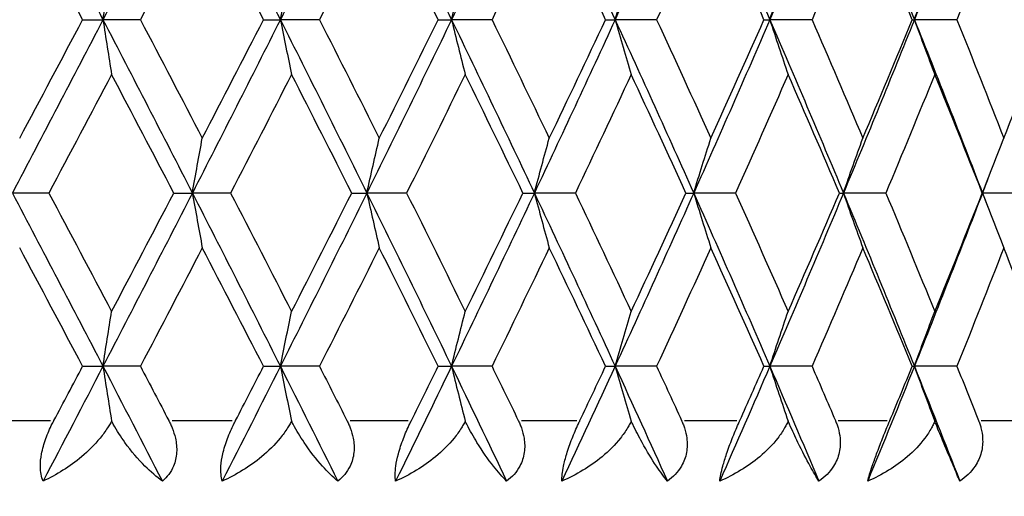
# Model space of a CAD drawing. Units: millimetres. Extents: x 24 to 867, y 24 to 606.
# Drawn here: x 688 to 694, y 85 to 88 of the extents above; entities that cross this region are included whole.
import ezdxf

# ---------------------------------------------------------------- set-up
doc = ezdxf.new("R2010")
doc.units = ezdxf.units.MM
doc.header["$LTSCALE"] = 3
for name, color, linetype, lineweight, true_color in [('Dimension (ISO)', 7, 'Continuous', 18, 0x00003f), ('Visible (ISO)', 7, 'Continuous', 25, 0x00003f), ('Visible Narrow (ISO)', 7, 'Continuous', 25, 0x00003f)]:
    doc.layers.add(name, color=color, linetype=linetype, lineweight=lineweight, true_color=true_color)
doc.styles.add('Samuel Heath (ISO)', font='tahoma.ttf')
doc.dimstyles.new('Samuel Heath (ISO)', dxfattribs={"dimscale": 3, "dimtxt": 2.5, "dimasz": 2.5, "dimexe": 1, "dimexo": 1.5, "dimgap": 0.762, "dimtad": 0, "dimtih": 1, "dimtoh": 1, "dimrnd": 1e-08, "dimzin": 0, "dimdsep": 46, "dimtxsty": 'Samuel Heath (ISO)', "dimcen": 0.09, "dimdle": 10, "dimclrd": 256, "dimclre": 256, "dimclrt": 256, "dimazin": 0, "dimtfac": 1.2, "dimtmove": 0, "dimatfit": 3, "dimfxl": 0, "dimtolj": 1, "dimtzin": 0, "dimlwd": 15, "dimlwe": 15, "dimarcsym": 0})

# ---------------------------------------------------------------- blocks, each defined once
blk = doc.blocks.new('*D10')
at = {"layer": 'Defpoints', "color": 0, "transparency": 16777216}
for p in [(663.9245, 162.0801), (704.4952, 123.4793)]:
    blk.add_point(p, dxfattribs=at)
at = {"layer": 'Dimension (ISO)', "color": 176, "lineweight": 15, "true_color": 0x000080, "transparency": 16777216}
for p, q in [((669.3581, 156.9104), (699.0616, 128.6491)), ((704.4952, 123.4793), (754.1087, 76.2747)), ((754.1087, 76.2747), (761.6087, 76.2747))]:
    blk.add_line(p, q, dxfattribs=at)
at = {"layer": 'Dimension (ISO)', "color": 176, "true_color": 0x000080, "transparency": 16777216}
for points in [[(670.2197, 157.8159), (668.4965, 156.0048), (663.9245, 162.0801)], [(699.9232, 129.5547), (698.2, 127.7435), (704.4952, 123.4793)]]:
    blk.add_solid(points, dxfattribs=at)
at = {"layer": 'Dimension (ISO)', "color": 176, "lineweight": 18, "true_color": 0x000080, "transparency": 16777216, "insert": (780.3723, 80.3138), "char_height": 7.5, "attachment_point": 2, "style": 'Samuel Heath (ISO)'}
blk.add_mtext('\\A1;∅56.00', dxfattribs=at)

msp = doc.modelspace()

# ---------------------------------------------------------------- linework, layer by layer
at = {"layer": 'Visible (ISO)'}
for p, q in [((687.9965, 87.9226), (688.1305, 87.9226)), ((688.3773, 87.9226), (688.1305, 87.9226)), ((689.1894, 87.9226), (689.3008, 87.9226)), ((689.5586, 87.9226), (689.3008, 87.9226)), ((690.3423, 87.9226), (690.43, 87.9226)), ((690.6968, 87.9226), (690.43, 87.9226)), ((691.4457, 87.9226), (691.5092, 87.9226)), ((691.7828, 87.9226), (691.5092, 87.9226)), ((692.491, 87.9226), (692.5297, 87.9226)), ((692.8078, 87.9226), (692.5297, 87.9226)), ((693.4695, 87.9226), (693.4831, 87.9226)), ((693.7636, 87.9226), (693.4831, 87.9226)), ((687.7735, 86.7797), (687.5329, 86.7797)), ((688.5974, 86.7797), (688.7202, 86.7797)), ((688.9728, 86.7797), (688.7202, 86.7797)), ((689.7715, 86.7797), (689.8711, 86.7797)), ((690.1337, 86.7797), (689.8711, 86.7797)), ((690.9008, 86.7797), (690.9765, 86.7797)), ((691.2469, 86.7797), (690.9765, 86.7797)), ((691.9762, 86.7797), (692.0273, 86.7797)), ((692.3035, 86.7797), (692.0273, 86.7797)), ((692.9891, 86.7797), (693.0153, 86.7797)), ((693.2949, 86.7797), (693.0153, 86.7797)), ((693.9313, 86.7797), (693.9323, 86.7797)), ((694.2131, 86.7797), (693.9323, 86.7797)), ((687.9965, 85.6369), (688.1305, 85.6369)), ((688.3773, 85.6369), (688.1305, 85.6369)), ((689.1894, 85.6369), (689.3008, 85.6369)), ((689.5586, 85.6369), (689.3008, 85.6369)), ((690.3423, 85.6369), (690.43, 85.6369)), ((690.6968, 85.6369), (690.43, 85.6369)), ((691.4457, 85.6369), (691.5092, 85.6369)), ((691.7828, 85.6369), (691.5092, 85.6369)), ((692.491, 85.6369), (692.5297, 85.6369)), ((692.8078, 85.6369), (692.5297, 85.6369)), ((693.4695, 85.6369), (693.4831, 85.6369)), ((693.7636, 85.6369), (693.4831, 85.6369))]:
    msp.add_line(p, q, dxfattribs=at)
for points in [[(687.5329, 89.0654), (687.7333, 88.6845), (687.9326, 88.3035), (688.1305, 87.9226)], [(688.7202, 89.0654), (688.5251, 88.6845), (688.3284, 88.3035), (688.1305, 87.9226)], [(688.7202, 89.0654), (688.9153, 88.6845), (689.1089, 88.3035), (689.3008, 87.9226)], [(689.8711, 89.0654), (689.6828, 88.6845), (689.4927, 88.3035), (689.3008, 87.9226)], [(689.8711, 89.0654), (690.0594, 88.6845), (690.2458, 88.3035), (690.43, 87.9226)], [(690.9765, 89.0654), (690.7965, 88.6845), (690.6143, 88.3035), (690.43, 87.9226)], [(690.9765, 89.0654), (691.1564, 88.6845), (691.334, 88.3035), (691.5092, 87.9226)], [(692.0273, 89.0654), (691.8572, 88.6845), (691.6844, 88.3035), (691.5092, 87.9226)], [(692.0273, 89.0654), (692.1975, 88.6845), (692.365, 88.3035), (692.5297, 87.9226)], [(693.0153, 89.0654), (692.8563, 88.6845), (692.6944, 88.3035), (692.5297, 87.9226)], [(693.0153, 89.0654), (693.1742, 88.6845), (693.3302, 88.3035), (693.4831, 87.9226)], [(693.9323, 89.0654), (693.7858, 88.6845), (693.636, 88.3035), (693.4831, 87.9226)], [(687.9965, 87.9226), (687.8586, 88.1831), (687.7201, 88.4437), (687.5811, 88.7042)], [(688.7855, 88.7042), (688.6502, 88.4437), (688.5141, 88.1831), (688.3773, 87.9226)], [(689.1894, 87.9226), (689.0556, 88.1831), (688.9209, 88.4437), (688.7855, 88.7042)], [(689.9532, 88.7042), (689.8225, 88.4437), (689.691, 88.1831), (689.5586, 87.9226)], [(690.3423, 87.9226), (690.2135, 88.1831), (690.0838, 88.4437), (689.9532, 88.7042)], [(691.0745, 88.7042), (690.9497, 88.4437), (690.8238, 88.1831), (690.6968, 87.9226)], [(691.4457, 87.9226), (691.3231, 88.1831), (691.1994, 88.4437), (691.0745, 88.7042)], [(692.1406, 88.7042), (692.0226, 88.4437), (691.9033, 88.1831), (691.7828, 87.9226)], [(692.491, 87.9226), (692.3755, 88.1831), (692.2587, 88.4437), (692.1406, 88.7042)], [(693.1429, 88.7042), (693.0326, 88.4437), (692.9209, 88.1831), (692.8078, 87.9226)], [(693.4695, 87.9226), (693.362, 88.1831), (693.2532, 88.4437), (693.1429, 88.7042)], [(694.0732, 88.7042), (693.9715, 88.4437), (693.8683, 88.1831), (693.7636, 87.9226)], [(688.1305, 87.9226), (687.9326, 87.5416), (687.7333, 87.1607), (687.5329, 86.7797)], [(687.5811, 87.1409), (687.7201, 87.4015), (687.8586, 87.662), (687.9965, 87.9226)], [(688.1305, 87.9226), (688.3284, 87.5416), (688.5251, 87.1607), (688.7202, 86.7797)], [(688.3773, 87.9226), (688.5141, 87.662), (688.6502, 87.4015), (688.7855, 87.1409)], [(689.3008, 87.9226), (689.1089, 87.5416), (688.9153, 87.1607), (688.7202, 86.7797)], [(688.7855, 87.1409), (688.9209, 87.4015), (689.0556, 87.662), (689.1894, 87.9226)], [(689.3008, 87.9226), (689.4927, 87.5416), (689.6828, 87.1607), (689.8711, 86.7797)], [(689.5586, 87.9226), (689.691, 87.662), (689.8225, 87.4015), (689.9532, 87.1409)], [(690.43, 87.9226), (690.2458, 87.5416), (690.0594, 87.1607), (689.8711, 86.7797)], [(689.9532, 87.1409), (690.0838, 87.4015), (690.2135, 87.662), (690.3423, 87.9226)], [(690.43, 87.9226), (690.6143, 87.5416), (690.7965, 87.1607), (690.9765, 86.7797)], [(690.6968, 87.9226), (690.8238, 87.662), (690.9497, 87.4015), (691.0745, 87.1409)], [(691.5092, 87.9226), (691.334, 87.5416), (691.1564, 87.1607), (690.9765, 86.7797)], [(691.0745, 87.1409), (691.1994, 87.4015), (691.3231, 87.662), (691.4457, 87.9226)], [(691.5092, 87.9226), (691.6844, 87.5416), (691.8572, 87.1607), (692.0273, 86.7797)], [(691.7828, 87.9226), (691.9033, 87.662), (692.0226, 87.4015), (692.1406, 87.1409)], [(692.5297, 87.9226), (692.365, 87.5416), (692.1975, 87.1607), (692.0273, 86.7797)], [(692.1406, 87.1409), (692.2587, 87.4015), (692.3755, 87.662), (692.491, 87.9226)], [(692.5297, 87.9226), (692.6944, 87.5416), (692.8563, 87.1607), (693.0153, 86.7797)], [(692.8078, 87.9226), (692.9209, 87.662), (693.0326, 87.4015), (693.1429, 87.1409)], [(693.4831, 87.9226), (693.3302, 87.5416), (693.1742, 87.1607), (693.0153, 86.7797)], [(693.1429, 87.1409), (693.2532, 87.4015), (693.362, 87.662), (693.4695, 87.9226)], [(693.4831, 87.9226), (693.636, 87.5416), (693.7858, 87.1607), (693.9323, 86.7797)], [(693.7636, 87.9226), (693.8683, 87.662), (693.9715, 87.4015), (694.0732, 87.1409)], [(694.0732, 87.1409), (694.1748, 87.4015), (694.2749, 87.662), (694.3735, 87.9226)], [(688.1873, 87.5613), (688.05, 87.3008), (687.912, 87.0403), (687.7735, 86.7797)], [(688.5974, 86.7797), (688.4614, 87.0403), (688.3247, 87.3008), (688.1873, 87.5613)], [(689.3746, 87.5613), (689.2414, 87.3008), (689.1075, 87.0403), (688.9728, 86.7797)], [(689.7715, 86.7797), (689.64, 87.0403), (689.5077, 87.3008), (689.3746, 87.5613)], [(690.5202, 87.5613), (690.3923, 87.3008), (690.2635, 87.0403), (690.1337, 86.7797)], [(690.9008, 86.7797), (690.7749, 87.0403), (690.6481, 87.3008), (690.5202, 87.5613)], [(691.615, 87.5613), (691.4935, 87.3008), (691.3707, 87.0403), (691.2469, 86.7797)], [(691.9762, 86.7797), (691.857, 87.0403), (691.7366, 87.3008), (691.615, 87.5613)], [(692.6502, 87.5613), (692.536, 87.3008), (692.4204, 87.0403), (692.3035, 86.7797)], [(692.9891, 86.7797), (692.8775, 87.0403), (692.7645, 87.3008), (692.6502, 87.5613)], [(693.6175, 87.5613), (693.5114, 87.3008), (693.4039, 87.0403), (693.2949, 86.7797)], [(693.9313, 86.7797), (693.8282, 87.0403), (693.7236, 87.3008), (693.6175, 87.5613)], [(693.9679, 86.8726), (693.9561, 86.8416), (693.9442, 86.8107), (693.9323, 86.7797)], [(687.5329, 86.7797), (687.7333, 86.3988), (687.9326, 86.0178), (688.1305, 85.6369)], [(687.7735, 86.7797), (687.912, 86.5192), (688.05, 86.2586), (688.1873, 85.9981)], [(688.7202, 86.7797), (688.5251, 86.3988), (688.3284, 86.0178), (688.1305, 85.6369)], [(688.1873, 85.9981), (688.3247, 86.2586), (688.4614, 86.5192), (688.5974, 86.7797)], [(688.7202, 86.7797), (688.9153, 86.3988), (689.1089, 86.0178), (689.3008, 85.6369)], [(688.9728, 86.7797), (689.1075, 86.5192), (689.2414, 86.2586), (689.3746, 85.9981)], [(689.8711, 86.7797), (689.6828, 86.3988), (689.4927, 86.0178), (689.3008, 85.6369)], [(689.3746, 85.9981), (689.5077, 86.2586), (689.64, 86.5192), (689.7715, 86.7797)], [(689.8711, 86.7797), (690.0594, 86.3988), (690.2458, 86.0178), (690.43, 85.6369)], [(690.1337, 86.7797), (690.2635, 86.5192), (690.3923, 86.2586), (690.5202, 85.9981)], [(690.9765, 86.7797), (690.7965, 86.3988), (690.6143, 86.0178), (690.43, 85.6369)], [(690.5202, 85.9981), (690.6481, 86.2586), (690.7749, 86.5192), (690.9008, 86.7797)], [(690.9765, 86.7797), (691.1564, 86.3988), (691.334, 86.0178), (691.5092, 85.6369)], [(691.2469, 86.7797), (691.3707, 86.5192), (691.4935, 86.2586), (691.615, 85.9981)], [(692.0273, 86.7797), (691.8572, 86.3988), (691.6844, 86.0178), (691.5092, 85.6369)], [(691.615, 85.9981), (691.7366, 86.2586), (691.857, 86.5192), (691.9762, 86.7797)], [(692.0273, 86.7797), (692.1975, 86.3988), (692.365, 86.0178), (692.5297, 85.6369)], [(692.3035, 86.7797), (692.4204, 86.5192), (692.536, 86.2586), (692.6502, 85.9981)], [(693.0153, 86.7797), (692.8563, 86.3988), (692.6944, 86.0178), (692.5297, 85.6369)], [(692.6502, 85.9981), (692.7645, 86.2586), (692.8775, 86.5192), (692.9891, 86.7797)], [(693.0153, 86.7797), (693.1742, 86.3988), (693.3302, 86.0178), (693.4831, 85.6369)], [(693.2949, 86.7797), (693.4039, 86.5192), (693.5114, 86.2586), (693.6175, 85.9981)], [(693.9323, 86.7797), (693.7858, 86.3988), (693.636, 86.0178), (693.4831, 85.6369)], [(693.6175, 85.9981), (693.7236, 86.2586), (693.8282, 86.5192), (693.9313, 86.7797)], [(693.9323, 86.7797), (693.9442, 86.7488), (693.9561, 86.7178), (693.9679, 86.6869)], [(687.9965, 85.6369), (687.8586, 85.8974), (687.7201, 86.1579), (687.5811, 86.4185)], [(688.7855, 86.4185), (688.6502, 86.1579), (688.5141, 85.8974), (688.3773, 85.6369)], [(689.1894, 85.6369), (689.0556, 85.8974), (688.9209, 86.1579), (688.7855, 86.4185)], [(689.9532, 86.4185), (689.8225, 86.1579), (689.691, 85.8974), (689.5586, 85.6369)], [(690.3423, 85.6369), (690.2135, 85.8974), (690.0838, 86.1579), (689.9532, 86.4185)], [(691.0745, 86.4185), (690.9497, 86.1579), (690.8238, 85.8974), (690.6968, 85.6369)], [(691.4457, 85.6369), (691.3231, 85.8974), (691.1994, 86.1579), (691.0745, 86.4185)], [(692.1406, 86.4185), (692.0226, 86.1579), (691.9033, 85.8974), (691.7828, 85.6369)], [(692.491, 85.6369), (692.3755, 85.8974), (692.2587, 86.1579), (692.1406, 86.4185)], [(693.1429, 86.4185), (693.0326, 86.1579), (692.9209, 85.8974), (692.8078, 85.6369)], [(693.4695, 85.6369), (693.362, 85.8974), (693.2532, 86.1579), (693.1429, 86.4185)], [(694.0732, 86.4185), (693.9715, 86.1579), (693.8683, 85.8974), (693.7636, 85.6369)], [(694.3735, 85.6369), (694.2749, 85.8974), (694.1748, 86.1579), (694.0732, 86.4185)], [(688.1305, 85.6369), (687.9994, 85.3845), (687.8677, 85.1321), (687.7354, 84.8797)], [(687.8071, 85.2797), (687.8704, 85.3988), (687.9335, 85.5178), (687.9965, 85.6369)], [(688.1305, 85.6369), (688.2616, 85.3845), (688.3922, 85.1321), (688.5221, 84.8797)], [(688.3773, 85.6369), (688.4398, 85.5178), (688.5022, 85.3988), (688.5644, 85.2797)], [(689.3008, 85.6369), (689.1736, 85.3845), (689.0458, 85.1321), (688.9172, 84.8797)], [(689.0055, 85.2797), (689.0669, 85.3988), (689.1283, 85.5178), (689.1894, 85.6369)], [(689.3008, 85.6369), (689.4279, 85.3845), (689.5543, 85.1321), (689.6798, 84.8797)], [(689.5586, 85.6369), (689.6191, 85.5178), (689.6794, 85.3988), (689.7395, 85.2797)], [(690.43, 85.6369), (690.308, 85.3845), (690.185, 85.1321), (690.0611, 84.8797)], [(690.1652, 85.2797), (690.2244, 85.3988), (690.2834, 85.5178), (690.3423, 85.6369)], [(690.43, 85.6369), (690.5521, 85.3845), (690.6733, 85.1321), (690.7935, 84.8797)], [(690.6968, 85.6369), (690.7548, 85.5178), (690.8126, 85.3988), (690.8702, 85.2797)], [(691.5092, 85.6369), (691.3932, 85.3845), (691.276, 85.1321), (691.1578, 84.8797)], [(691.277, 85.2797), (691.3335, 85.3988), (691.3897, 85.5178), (691.4457, 85.6369)], [(691.5092, 85.6369), (691.6253, 85.3845), (691.7403, 85.1321), (691.8542, 84.8797)], [(691.7828, 85.6369), (691.8379, 85.5178), (691.8927, 85.3988), (691.9472, 85.2797)], [(692.5297, 85.6369), (692.4205, 85.3845), (692.3102, 85.1321), (692.1987, 84.8797)], [(692.3318, 85.2797), (692.3851, 85.3988), (692.4382, 85.5178), (692.491, 85.6369)], [(692.5297, 85.6369), (692.6388, 85.3845), (692.7467, 85.1321), (692.8533, 84.8797)], [(692.8078, 85.6369), (692.8595, 85.5178), (692.9109, 85.3988), (692.9619, 85.2797)], [(693.4831, 85.6369), (693.3818, 85.3845), (693.2792, 85.1321), (693.1752, 84.8797)], [(693.3213, 85.2797), (693.371, 85.3988), (693.4204, 85.5178), (693.4695, 85.6369)], [(693.4831, 85.6369), (693.5844, 85.3845), (693.6843, 85.1321), (693.7828, 84.8797)], [(693.7636, 85.6369), (693.8115, 85.5178), (693.859, 85.3988), (693.9062, 85.2797)]]:
    msp.add_open_spline(points, degree=3, dxfattribs=at)
for points, knots in [([(688.1305, 87.9226), (688.1399, 87.9833), (688.1493, 88.0439), (688.1682, 88.1643), (688.1777, 88.2241), (688.1873, 88.2838)], [0, 0, 0, 0, 0.02072321, 0.02072321, 0.04129114, 0.04129114, 0.04129114, 0.04129114]), ([(689.3008, 87.9226), (689.3129, 87.9833), (689.3252, 88.0439), (689.3497, 88.1643), (689.3621, 88.2241), (689.3746, 88.2838)], [0, 0, 0, 0, 0.02072321, 0.02072321, 0.04129114, 0.04129114, 0.04129114, 0.04129114]), ([(690.43, 87.9226), (690.4449, 87.9833), (690.4598, 88.0439), (690.4899, 88.1643), (690.505, 88.2241), (690.5202, 88.2838)], [0, 0, 0, 0, 0.02072321, 0.02072321, 0.04129114, 0.04129114, 0.04129114, 0.04129114]), ([(691.5092, 87.9226), (691.5267, 87.9833), (691.5442, 88.0439), (691.5795, 88.1643), (691.5972, 88.2241), (691.615, 88.2838)], [0, 0, 0, 0, 0.02072321, 0.02072321, 0.04129114, 0.04129114, 0.04129114, 0.04129114]), ([(692.5297, 87.9226), (692.5495, 87.9833), (692.5695, 88.0439), (692.6097, 88.1643), (692.6299, 88.2241), (692.6502, 88.2838)], [0, 0, 0, 0, 0.02072321, 0.02072321, 0.04129114, 0.04129114, 0.04129114, 0.04129114]), ([(693.4831, 87.9226), (693.5052, 87.9833), (693.5275, 88.0439), (693.5723, 88.1643), (693.5948, 88.2241), (693.6175, 88.2838)], [0, 0, 0, 0, 0.02072321, 0.02072321, 0.04129114, 0.04129114, 0.04129114, 0.04129114]), ([(688.1305, 87.9226), (688.1399, 87.8618), (688.1493, 87.8013), (688.1682, 87.6808), (688.1777, 87.621), (688.1873, 87.5613)], [0, 0, 0, 0, 0.02072321, 0.02072321, 0.04129114, 0.04129114, 0.04129114, 0.04129114]), ([(689.3008, 87.9226), (689.3129, 87.8618), (689.3252, 87.8013), (689.3497, 87.6808), (689.3621, 87.621), (689.3746, 87.5613)], [0, 0, 0, 0, 0.02072321, 0.02072321, 0.04129114, 0.04129114, 0.04129114, 0.04129114]), ([(690.43, 87.9226), (690.4449, 87.8618), (690.4598, 87.8013), (690.4899, 87.6808), (690.505, 87.621), (690.5202, 87.5613)], [0, 0, 0, 0, 0.02072321, 0.02072321, 0.04129114, 0.04129114, 0.04129114, 0.04129114]), ([(691.5092, 87.9226), (691.5267, 87.8618), (691.5442, 87.8013), (691.5795, 87.6808), (691.5972, 87.621), (691.615, 87.5613)], [0, 0, 0, 0, 0.02072321, 0.02072321, 0.04129114, 0.04129114, 0.04129114, 0.04129114]), ([(692.5297, 87.9226), (692.5495, 87.8618), (692.5695, 87.8013), (692.6097, 87.6808), (692.6299, 87.621), (692.6502, 87.5613)], [0, 0, 0, 0, 0.02072321, 0.02072321, 0.04129114, 0.04129114, 0.04129114, 0.04129114]), ([(693.4831, 87.9226), (693.5052, 87.8618), (693.5275, 87.8013), (693.5723, 87.6808), (693.5948, 87.621), (693.6175, 87.5613)], [0, 0, 0, 0, 0.02072321, 0.02072321, 0.04129114, 0.04129114, 0.04129114, 0.04129114]), ([(688.7202, 86.7797), (688.7309, 86.8404), (688.7418, 86.901), (688.7636, 87.0214), (688.7745, 87.0813), (688.7855, 87.1409)], [0, 0, 0, 0, 0.02072321, 0.02072321, 0.04129114, 0.04129114, 0.04129114, 0.04129114]), ([(689.8711, 86.7797), (689.8846, 86.8404), (689.8982, 86.901), (689.9256, 87.0214), (689.9393, 87.0813), (689.9532, 87.1409)], [0, 0, 0, 0, 0.02072321, 0.02072321, 0.04129114, 0.04129114, 0.04129114, 0.04129114]), ([(690.9765, 86.7797), (690.9926, 86.8404), (691.0089, 86.901), (691.0416, 87.0214), (691.058, 87.0813), (691.0745, 87.1409)], [0, 0, 0, 0, 0.02072321, 0.02072321, 0.04129114, 0.04129114, 0.04129114, 0.04129114]), ([(692.0273, 86.7797), (692.046, 86.8404), (692.0648, 86.901), (692.1025, 87.0214), (692.1215, 87.0813), (692.1406, 87.1409)], [0, 0, 0, 0, 0.02072321, 0.02072321, 0.04129114, 0.04129114, 0.04129114, 0.04129114]), ([(693.0153, 86.7797), (693.0363, 86.8404), (693.0574, 86.901), (693.1, 87.0214), (693.1213, 87.0813), (693.1429, 87.1409)], [0, 0, 0, 0, 0.02072321, 0.02072321, 0.04129114, 0.04129114, 0.04129114, 0.04129114]), ([(693.9323, 86.7797), (693.9555, 86.8404), (693.9788, 86.901), (694.0258, 87.0214), (694.0494, 87.0813), (694.0732, 87.1409)], [0, 0, 0, 0, 0.02072321, 0.02072321, 0.04129114, 0.04129114, 0.04129114, 0.04129114]), ([(688.7202, 86.7797), (688.7309, 86.719), (688.7418, 86.6584), (688.7636, 86.538), (688.7745, 86.4782), (688.7855, 86.4185)], [0, 0, 0, 0, 0.02072321, 0.02072321, 0.04129114, 0.04129114, 0.04129114, 0.04129114]), ([(689.8711, 86.7797), (689.8846, 86.719), (689.8982, 86.6584), (689.9256, 86.538), (689.9393, 86.4782), (689.9532, 86.4185)], [0, 0, 0, 0, 0.02072321, 0.02072321, 0.04129114, 0.04129114, 0.04129114, 0.04129114]), ([(690.9765, 86.7797), (690.9926, 86.719), (691.0089, 86.6584), (691.0416, 86.538), (691.058, 86.4782), (691.0745, 86.4185)], [0, 0, 0, 0, 0.02072321, 0.02072321, 0.04129114, 0.04129114, 0.04129114, 0.04129114]), ([(692.0273, 86.7797), (692.046, 86.719), (692.0648, 86.6584), (692.1025, 86.538), (692.1215, 86.4782), (692.1406, 86.4185)], [0, 0, 0, 0, 0.02072321, 0.02072321, 0.04129114, 0.04129114, 0.04129114, 0.04129114]), ([(693.0153, 86.7797), (693.0363, 86.719), (693.0574, 86.6584), (693.1, 86.538), (693.1213, 86.4782), (693.1429, 86.4185)], [0, 0, 0, 0, 0.02072321, 0.02072321, 0.04129114, 0.04129114, 0.04129114, 0.04129114]), ([(693.9323, 86.7797), (693.9555, 86.719), (693.9788, 86.6584), (694.0258, 86.538), (694.0494, 86.4782), (694.0732, 86.4185)], [0, 0, 0, 0, 0.02072321, 0.02072321, 0.04129114, 0.04129114, 0.04129114, 0.04129114]), ([(688.1305, 85.6369), (688.1399, 85.6976), (688.1493, 85.7582), (688.1682, 85.8786), (688.1777, 85.9384), (688.1873, 85.9981)], [0, 0, 0, 0, 0.02072321, 0.02072321, 0.04129114, 0.04129114, 0.04129114, 0.04129114]), ([(689.3008, 85.6369), (689.3129, 85.6976), (689.3252, 85.7582), (689.3497, 85.8786), (689.3621, 85.9384), (689.3746, 85.9981)], [0, 0, 0, 0, 0.02072321, 0.02072321, 0.04129114, 0.04129114, 0.04129114, 0.04129114]), ([(690.43, 85.6369), (690.4449, 85.6976), (690.4598, 85.7582), (690.4899, 85.8786), (690.505, 85.9384), (690.5202, 85.9981)], [0, 0, 0, 0, 0.02072321, 0.02072321, 0.04129114, 0.04129114, 0.04129114, 0.04129114]), ([(691.5092, 85.6369), (691.5267, 85.6976), (691.5442, 85.7582), (691.5795, 85.8786), (691.5972, 85.9384), (691.615, 85.9981)], [0, 0, 0, 0, 0.02072321, 0.02072321, 0.04129114, 0.04129114, 0.04129114, 0.04129114]), ([(692.5297, 85.6369), (692.5495, 85.6976), (692.5695, 85.7582), (692.6097, 85.8786), (692.6299, 85.9384), (692.6502, 85.9981)], [0, 0, 0, 0, 0.02072321, 0.02072321, 0.04129114, 0.04129114, 0.04129114, 0.04129114]), ([(693.4831, 85.6369), (693.5052, 85.6976), (693.5275, 85.7582), (693.5723, 85.8786), (693.5948, 85.9384), (693.6175, 85.9981)], [0, 0, 0, 0, 0.02072321, 0.02072321, 0.04129114, 0.04129114, 0.04129114, 0.04129114]), ([(688.1305, 85.6369), (688.1399, 85.5761), (688.1493, 85.5155), (688.1682, 85.3951), (688.1777, 85.3353), (688.1873, 85.2757)], [0, 0, 0, 0, 0.02072321, 0.02072321, 0.04128779, 0.04128779, 0.04128779, 0.04128779]), ([(689.3008, 85.6369), (689.3129, 85.5761), (689.3252, 85.5155), (689.3497, 85.3951), (689.3621, 85.3353), (689.3745, 85.2757)], [0, 0, 0, 0, 0.02072321, 0.02072321, 0.04128779, 0.04128779, 0.04128779, 0.04128779]), ([(690.43, 85.6369), (690.4449, 85.5761), (690.4598, 85.5155), (690.4899, 85.3951), (690.505, 85.3353), (690.5202, 85.2757)], [0, 0, 0, 0, 0.02072321, 0.02072321, 0.04128779, 0.04128779, 0.04128779, 0.04128779]), ([(691.5092, 85.6369), (691.5267, 85.5761), (691.5442, 85.5155), (691.5795, 85.3951), (691.5972, 85.3353), (691.615, 85.2757)], [0, 0, 0, 0, 0.02072321, 0.02072321, 0.04128779, 0.04128779, 0.04128779, 0.04128779]), ([(692.5297, 85.6369), (692.5495, 85.5761), (692.5695, 85.5155), (692.6097, 85.3951), (692.6299, 85.3353), (692.6502, 85.2757)], [0, 0, 0, 0, 0.02072321, 0.02072321, 0.04128779, 0.04128779, 0.04128779, 0.04128779]), ([(693.4831, 85.6369), (693.5052, 85.5761), (693.5275, 85.5155), (693.5723, 85.3951), (693.5948, 85.3353), (693.6175, 85.2757)], [0, 0, 0, 0, 0.02072321, 0.02072321, 0.04128779, 0.04128779, 0.04128779, 0.04128779]), ([(687.7354, 84.8797), (687.7239, 84.9068), (687.7174, 84.9399), (687.7174, 85.0042), (687.7201, 85.031), (687.7316, 85.0921), (687.7412, 85.126), (687.7655, 85.1932), (687.7798, 85.2259), (687.7979, 85.2619), (687.8001, 85.2663), (687.8033, 85.2724), (687.8042, 85.2741), (687.8054, 85.2765), (687.8058, 85.2772), (687.8065, 85.2785), (687.8068, 85.2791), (687.8071, 85.2797)], [0, 0, 0, 0, 0.0149786, 0.0149786, 0.02447599, 0.02447599, 0.03550784, 0.03550784, 0.04617524, 0.04617524, 0.04765483, 0.04765483, 0.04825073, 0.04825073, 0.04847819, 0.04847819, 0.04868731, 0.04868731, 0.04868731, 0.04868731]), ([(688.1873, 85.2757), (688.1865, 85.2741), (688.1857, 85.2726), (688.1825, 85.2668), (688.1801, 85.2625), (688.1721, 85.2488), (688.1664, 85.2395), (688.1455, 85.2072), (688.129, 85.1848), (688.0749, 85.1186), (688.0334, 85.0775), (687.9115, 84.975), (687.8243, 84.921), (687.7354, 84.8797)], [0.00046513, 0.00046513, 0.00046513, 0.00046513, 0.00098834, 0.00098834, 0.00247699, 0.00247699, 0.0057595, 0.0057595, 0.01406387, 0.01406387, 0.03140491, 0.03140491, 0.06226776, 0.06226776, 0.06226776, 0.06226776]), ([(688.5221, 84.8797), (688.4844, 84.9074), (688.4457, 84.9406), (688.3626, 85.0237), (688.3174, 85.0761), (688.2483, 85.1723), (688.2225, 85.2123), (688.196, 85.2597), (688.1932, 85.2648), (688.1895, 85.2716), (688.1886, 85.2733), (688.1875, 85.2753), (688.1874, 85.2755), (688.1873, 85.2757)], [0, 0, 0, 0, 0.02080457, 0.02080457, 0.04480112, 0.04480112, 0.05972277, 0.05972277, 0.06149766, 0.06149766, 0.06209624, 0.06209624, 0.06216307, 0.06216307, 0.06216307, 0.06216307]), ([(688.5644, 85.2797), (688.565, 85.2785), (688.5656, 85.2774), (688.5671, 85.2745), (688.5679, 85.2728), (688.5709, 85.2668), (688.573, 85.2625), (688.5793, 85.249), (688.5834, 85.2397), (688.5959, 85.2083), (688.603, 85.1859), (688.6153, 85.1316), (688.6183, 85.0999), (688.6146, 85.0369), (688.6076, 85.0066), (688.579, 84.9395), (688.5536, 84.9066), (688.5221, 84.8797)], [0.00000096, 0.00000096, 0.00000096, 0.00000096, 0.00040409, 0.00040409, 0.00098137, 0.00098137, 0.00243373, 0.00243373, 0.00553186, 0.00553186, 0.012814, 0.012814, 0.02307811, 0.02307811, 0.03375496, 0.03375496, 0.04862447, 0.04862447, 0.04862447, 0.04862447]), ([(688.9172, 84.8797), (688.9094, 84.9068), (688.9061, 84.9399), (688.9107, 85.0042), (688.9148, 85.031), (688.9288, 85.0921), (688.9392, 85.126), (688.9644, 85.1932), (688.9787, 85.2259), (688.9964, 85.2619), (688.9986, 85.2663), (689.0017, 85.2724), (689.0026, 85.2741), (689.0038, 85.2765), (689.0042, 85.2772), (689.0048, 85.2785), (689.0051, 85.2791), (689.0055, 85.2797)], [0, 0, 0, 0, 0.0149786, 0.0149786, 0.02447599, 0.02447599, 0.03550784, 0.03550784, 0.04617524, 0.04617524, 0.04765483, 0.04765483, 0.04825073, 0.04825073, 0.04847819, 0.04847819, 0.04868731, 0.04868731, 0.04868731, 0.04868731]), ([(689.3745, 85.2757), (689.3738, 85.2741), (689.373, 85.2726), (689.3698, 85.2668), (689.3675, 85.2625), (689.3597, 85.2488), (689.3541, 85.2395), (689.3335, 85.2072), (689.3172, 85.1848), (689.2632, 85.1186), (689.2214, 85.0775), (689.0979, 84.975), (689.0087, 84.921), (688.9172, 84.8797)], [0.00046513, 0.00046513, 0.00046513, 0.00046513, 0.00098834, 0.00098834, 0.00247699, 0.00247699, 0.0057595, 0.0057595, 0.01406387, 0.01406387, 0.03140491, 0.03140491, 0.06226776, 0.06226776, 0.06226776, 0.06226776]), ([(689.6798, 84.8797), (689.6469, 84.9074), (689.6126, 84.9406), (689.5381, 85.0237), (689.497, 85.0761), (689.4327, 85.1723), (689.4084, 85.2123), (689.3829, 85.2597), (689.3802, 85.2648), (689.3766, 85.2716), (689.3757, 85.2733), (689.3747, 85.2753), (689.3746, 85.2755), (689.3745, 85.2757)], [0, 0, 0, 0, 0.02080457, 0.02080457, 0.04480112, 0.04480112, 0.05972277, 0.05972277, 0.06149766, 0.06149766, 0.06209624, 0.06209624, 0.06216307, 0.06216307, 0.06216307, 0.06216307]), ([(689.7395, 85.2797), (689.7401, 85.2785), (689.7407, 85.2774), (689.7421, 85.2745), (689.743, 85.2728), (689.7459, 85.2668), (689.7479, 85.2625), (689.7539, 85.249), (689.7578, 85.2397), (689.7696, 85.2083), (689.7761, 85.1859), (689.7867, 85.1316), (689.7886, 85.0999), (689.7823, 85.0369), (689.7738, 85.0066), (689.7414, 84.9395), (689.7136, 84.9066), (689.6798, 84.8797)], [0.00000096, 0.00000096, 0.00000096, 0.00000096, 0.00040409, 0.00040409, 0.00098137, 0.00098137, 0.00243373, 0.00243373, 0.00553186, 0.00553186, 0.012814, 0.012814, 0.02307811, 0.02307811, 0.03375496, 0.03375496, 0.04862447, 0.04862447, 0.04862447, 0.04862447]), ([(690.0611, 84.8797), (690.057, 84.9068), (690.0571, 84.9399), (690.0661, 85.0042), (690.0716, 85.031), (690.088, 85.0921), (690.0992, 85.126), (690.125, 85.1932), (690.1392, 85.2259), (690.1565, 85.2619), (690.1586, 85.2663), (690.1616, 85.2724), (690.1624, 85.2741), (690.1636, 85.2765), (690.1639, 85.2772), (690.1646, 85.2785), (690.1649, 85.2791), (690.1652, 85.2797)], [0, 0, 0, 0, 0.0149786, 0.0149786, 0.02447599, 0.02447599, 0.03550784, 0.03550784, 0.04617524, 0.04617524, 0.04765483, 0.04765483, 0.04825073, 0.04825073, 0.04847819, 0.04847819, 0.04868731, 0.04868731, 0.04868731, 0.04868731]), ([(690.5202, 85.2757), (690.5194, 85.2741), (690.5187, 85.2726), (690.5157, 85.2668), (690.5134, 85.2625), (690.5059, 85.2488), (690.5004, 85.2395), (690.4803, 85.2072), (690.4643, 85.1848), (690.4109, 85.1186), (690.3691, 85.0775), (690.245, 84.975), (690.1545, 84.921), (690.0611, 84.8797)], [0.00046513, 0.00046513, 0.00046513, 0.00046513, 0.00098834, 0.00098834, 0.00247699, 0.00247699, 0.0057595, 0.0057595, 0.01406387, 0.01406387, 0.03140491, 0.03140491, 0.06226776, 0.06226776, 0.06226776, 0.06226776]), ([(690.7935, 84.8797), (690.7655, 84.9074), (690.736, 84.9406), (690.6706, 85.0237), (690.6339, 85.0761), (690.575, 85.1723), (690.5524, 85.2123), (690.5282, 85.2597), (690.5256, 85.2648), (690.5222, 85.2716), (690.5213, 85.2733), (690.5204, 85.2753), (690.5203, 85.2755), (690.5202, 85.2757)], [0, 0, 0, 0, 0.02080457, 0.02080457, 0.04480112, 0.04480112, 0.05972277, 0.05972277, 0.06149766, 0.06149766, 0.06209624, 0.06209624, 0.06216307, 0.06216307, 0.06216307, 0.06216307]), ([(690.8702, 85.2797), (690.8708, 85.2785), (690.8713, 85.2774), (690.8727, 85.2745), (690.8735, 85.2728), (690.8762, 85.2668), (690.8781, 85.2625), (690.8839, 85.249), (690.8875, 85.2397), (690.8985, 85.2083), (690.9044, 85.1859), (690.9133, 85.1316), (690.914, 85.0999), (690.9051, 85.0369), (690.8952, 85.0066), (690.8592, 84.9395), (690.8293, 84.9066), (690.7935, 84.8797)], [0.00000096, 0.00000096, 0.00000096, 0.00000096, 0.00040409, 0.00040409, 0.00098137, 0.00098137, 0.00243373, 0.00243373, 0.00553186, 0.00553186, 0.012814, 0.012814, 0.0230781, 0.0230781, 0.03375496, 0.03375496, 0.04862447, 0.04862447, 0.04862447, 0.04862447]), ([(691.1578, 84.8797), (691.1575, 84.9068), (691.161, 84.9399), (691.1743, 85.0042), (691.1812, 85.031), (691.1998, 85.0921), (691.2117, 85.126), (691.238, 85.1932), (691.252, 85.2259), (691.2686, 85.2619), (691.2706, 85.2663), (691.2735, 85.2724), (691.2743, 85.2741), (691.2755, 85.2765), (691.2758, 85.2772), (691.2764, 85.2785), (691.2767, 85.2791), (691.2769, 85.2797)], [0, 0, 0, 0, 0.0149786, 0.0149786, 0.02447599, 0.02447599, 0.03550784, 0.03550784, 0.04617524, 0.04617524, 0.04765483, 0.04765483, 0.04825073, 0.04825073, 0.04847819, 0.04847819, 0.04868731, 0.04868731, 0.04868731, 0.04868731]), ([(691.615, 85.2757), (691.6143, 85.2741), (691.6136, 85.2726), (691.6107, 85.2668), (691.6085, 85.2625), (691.6013, 85.2488), (691.5961, 85.2395), (691.5767, 85.2072), (691.561, 85.1848), (691.5086, 85.1186), (691.4672, 85.0775), (691.3435, 84.975), (691.2524, 84.921), (691.1578, 84.8797)], [0.00046513, 0.00046513, 0.00046513, 0.00046513, 0.00098834, 0.00098834, 0.00247699, 0.00247699, 0.0057595, 0.0057595, 0.01406387, 0.01406387, 0.03140491, 0.03140491, 0.06226776, 0.06226776, 0.06226776, 0.06226776]), ([(691.8542, 84.8797), (691.8314, 84.9074), (691.8069, 84.9406), (691.7512, 85.0237), (691.7191, 85.0761), (691.6661, 85.1723), (691.6454, 85.2123), (691.6226, 85.2597), (691.6201, 85.2648), (691.6169, 85.2716), (691.6161, 85.2733), (691.6152, 85.2753), (691.6151, 85.2755), (691.615, 85.2757)], [0, 0, 0, 0, 0.02080457, 0.02080457, 0.04480112, 0.04480112, 0.05972277, 0.05972277, 0.06149766, 0.06149766, 0.06209624, 0.06209624, 0.06216307, 0.06216307, 0.06216307, 0.06216307]), ([(691.9472, 85.2797), (691.9478, 85.2785), (691.9483, 85.2774), (691.9496, 85.2745), (691.9503, 85.2728), (691.9529, 85.2668), (691.9547, 85.2625), (691.9601, 85.249), (691.9635, 85.2397), (691.9736, 85.2083), (691.9788, 85.1859), (691.9858, 85.1316), (691.9854, 85.0999), (691.974, 85.0369), (691.9628, 85.0066), (691.9235, 84.9395), (691.8918, 84.9066), (691.8542, 84.8797)], [0.00000096, 0.00000096, 0.00000096, 0.00000096, 0.00040409, 0.00040409, 0.00098137, 0.00098137, 0.00243373, 0.00243373, 0.00553186, 0.00553186, 0.012814, 0.012814, 0.02307811, 0.02307811, 0.03375496, 0.03375496, 0.04862447, 0.04862447, 0.04862447, 0.04862447]), ([(692.1987, 84.8797), (692.2021, 84.9068), (692.2089, 84.9399), (692.2265, 85.0042), (692.2347, 85.031), (692.2554, 85.0921), (692.2679, 85.126), (692.2944, 85.1932), (692.3081, 85.2259), (692.3239, 85.2619), (692.3258, 85.2663), (692.3286, 85.2724), (692.3293, 85.2741), (692.3304, 85.2765), (692.3307, 85.2772), (692.3313, 85.2785), (692.3316, 85.2791), (692.3318, 85.2797)], [0, 0, 0, 0, 0.0149786, 0.0149786, 0.02447599, 0.02447599, 0.03550784, 0.03550784, 0.04617524, 0.04617524, 0.04765483, 0.04765483, 0.04825073, 0.04825073, 0.04847819, 0.04847819, 0.04868731, 0.04868731, 0.04868731, 0.04868731]), ([(692.6502, 85.2757), (692.6495, 85.2741), (692.6489, 85.2726), (692.6462, 85.2668), (692.6441, 85.2625), (692.6373, 85.2488), (692.6323, 85.2395), (692.6137, 85.2072), (692.5985, 85.1848), (692.5476, 85.1186), (692.5069, 85.0775), (692.3845, 84.975), (692.2936, 84.921), (692.1987, 84.8797)], [0.00046513, 0.00046513, 0.00046513, 0.00046513, 0.00098834, 0.00098834, 0.00247699, 0.00247699, 0.0057595, 0.0057595, 0.01406387, 0.01406387, 0.03140491, 0.03140491, 0.06226776, 0.06226776, 0.06226776, 0.06226776]), ([(692.8533, 84.8797), (692.836, 84.9074), (692.8166, 84.9406), (692.7711, 85.0237), (692.7439, 85.0761), (692.6972, 85.1723), (692.6785, 85.2123), (692.6573, 85.2597), (692.655, 85.2648), (692.652, 85.2716), (692.6512, 85.2733), (692.6504, 85.2753), (692.6503, 85.2755), (692.6502, 85.2757)], [0, 0, 0, 0, 0.02080457, 0.02080457, 0.04480112, 0.04480112, 0.05972277, 0.05972277, 0.06149766, 0.06149766, 0.06209624, 0.06209624, 0.06216307, 0.06216307, 0.06216307, 0.06216307]), ([(692.9619, 85.2797), (692.9624, 85.2785), (692.9629, 85.2774), (692.9642, 85.2745), (692.9649, 85.2728), (692.9673, 85.2668), (692.9689, 85.2625), (692.9739, 85.249), (692.977, 85.2397), (692.9861, 85.2083), (692.9906, 85.1859), (692.9958, 85.1316), (692.9942, 85.0999), (692.9804, 85.0369), (692.9679, 85.0066), (692.9257, 84.9395), (692.8924, 84.9066), (692.8533, 84.8797)], [0.00000096, 0.00000096, 0.00000096, 0.00000096, 0.00040409, 0.00040409, 0.00098137, 0.00098137, 0.00243373, 0.00243373, 0.00553186, 0.00553186, 0.012814, 0.012814, 0.0230781, 0.0230781, 0.03375496, 0.03375496, 0.04862447, 0.04862447, 0.04862447, 0.04862447]), ([(693.1752, 84.8797), (693.1823, 84.9068), (693.1924, 84.9399), (693.2141, 85.0042), (693.2236, 85.031), (693.2462, 85.0921), (693.2592, 85.126), (693.2857, 85.1932), (693.299, 85.2259), (693.3139, 85.2619), (693.3157, 85.2663), (693.3183, 85.2724), (693.319, 85.2741), (693.32, 85.2765), (693.3203, 85.2772), (693.3208, 85.2785), (693.3211, 85.2791), (693.3213, 85.2797)], [0, 0, 0, 0, 0.0149786, 0.0149786, 0.02447599, 0.02447599, 0.03550784, 0.03550784, 0.04617524, 0.04617524, 0.04765483, 0.04765483, 0.04825073, 0.04825073, 0.04847819, 0.04847819, 0.04868731, 0.04868731, 0.04868731, 0.04868731]), ([(693.6175, 85.2757), (693.6169, 85.2741), (693.6162, 85.2726), (693.6137, 85.2668), (693.6118, 85.2625), (693.6054, 85.2488), (693.6007, 85.2395), (693.583, 85.2072), (693.5685, 85.1848), (693.5194, 85.1186), (693.4798, 85.0775), (693.3597, 84.975), (693.2698, 84.921), (693.1752, 84.8797)], [0.00046513, 0.00046513, 0.00046513, 0.00046513, 0.00098834, 0.00098834, 0.00247699, 0.00247699, 0.0057595, 0.0057595, 0.01406387, 0.01406387, 0.03140491, 0.03140491, 0.06226776, 0.06226776, 0.06226776, 0.06226776]), ([(693.7828, 84.8797), (693.7711, 84.9074), (693.757, 84.9406), (693.722, 85.0237), (693.7, 85.0761), (693.6599, 85.1723), (693.6434, 85.2123), (693.624, 85.2597), (693.6219, 85.2648), (693.6191, 85.2716), (693.6184, 85.2733), (693.6176, 85.2753), (693.6176, 85.2755), (693.6175, 85.2757)], [0, 0, 0, 0, 0.02080457, 0.02080457, 0.04480112, 0.04480112, 0.05972277, 0.05972277, 0.06149766, 0.06149766, 0.06209624, 0.06209624, 0.06216307, 0.06216307, 0.06216307, 0.06216307]), ([(693.9062, 85.2797), (693.9067, 85.2785), (693.9071, 85.2774), (693.9082, 85.2745), (693.9089, 85.2728), (693.9111, 85.2668), (693.9126, 85.2625), (693.9172, 85.249), (693.9199, 85.2397), (693.928, 85.2083), (693.9317, 85.1859), (693.935, 85.1316), (693.9323, 85.0999), (693.9162, 85.0369), (693.9025, 85.0066), (693.8577, 84.9395), (693.823, 84.9066), (693.7828, 84.8797)], [0.00000096, 0.00000096, 0.00000096, 0.00000096, 0.00040409, 0.00040409, 0.00098137, 0.00098137, 0.00243373, 0.00243373, 0.00553186, 0.00553186, 0.012814, 0.012814, 0.0230781, 0.0230781, 0.03375496, 0.03375496, 0.04862447, 0.04862447, 0.04862447, 0.04862447])]:
    msp.add_open_spline(points, degree=3, knots=knots, dxfattribs=at)
at = {"layer": 'Visible Narrow (ISO)'}
for p, q in [((687.3769, 85.2797), (687.7846, 85.2797)), ((688.5865, 85.2797), (688.9835, 85.2797)), ((689.761, 85.2797), (690.144, 85.2797)), ((690.8907, 85.2797), (691.2568, 85.2797)), ((691.9667, 85.2797), (692.3128, 85.2797)), ((692.9801, 85.2797), (693.3036, 85.2797)), ((693.923, 85.2797), (694.2211, 85.2797))]:
    msp.add_line(p, q, dxfattribs=at)

# ---------------------------------------------------------------- dimensions: what is measured, and where the dimension line sits
at = {"layer": 'Dimension (ISO)', "color": 176, "lineweight": 18, "true_color": 0x000080}
dim = msp.add_diameter_dim_2p(p1=(663.9245, 162.0801), p2=(704.4952, 123.4793), dimstyle='Samuel Heath (ISO)', override={"dimgap": 0.762, "dimdec": 2, "dimlfac": 1, "dimtol": 0, "dimlim": 0, "dimtp": 0, "dimtm": 0, "dimtdec": 2, "dimatfit": 2}, dxfattribs=at)
dim.commit()
dim.dimension.update_dxf_attribs({"geometry": '*D10', "text_midpoint": (780.3723, 76.2747), "dimtype": 163})

doc.saveas('drawing.dxf')
